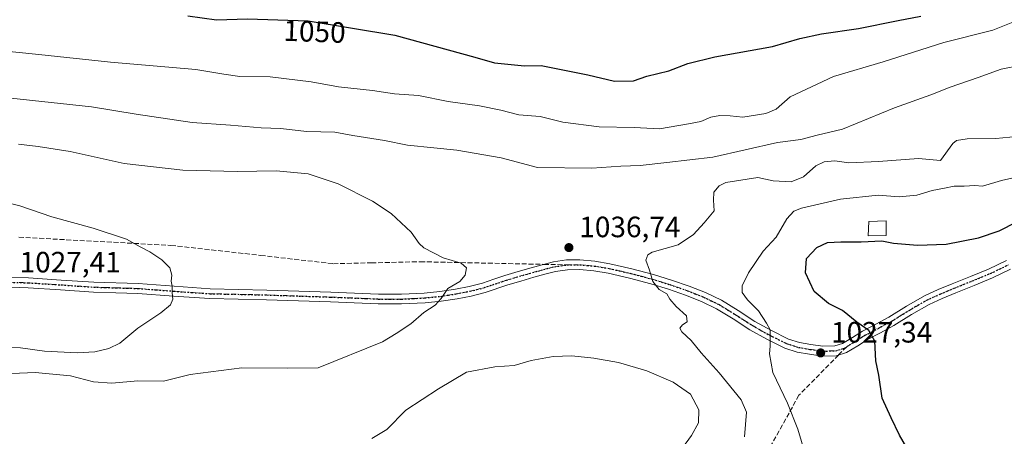
# Model space of a CAD drawing. Units: metres. Extents: x 579971 to 583421, y 4745090 to 4747444.
# Drawn here: x 580303 to 580638, y 4745614 to 4745756 of the extents above; entities that cross this region are included whole.
import ezdxf
from ezdxf.enums import TextEntityAlignment as Align

# ---------------------------------------------------------------- set-up
doc = ezdxf.new("R2010")
doc.units = ezdxf.units.M
doc.header["$MEASUREMENT"] = 0
for name, pattern in [('DGN Style 3', [2.307223458686699, 1.648016756204785, -0.6592067024819142]), ('DGN Style 4', [2.6384748266838614, 1.318413404963828, -0.6592067024819142, 0.001648016756204785, -0.6592067024819142]), ('DGN Style 5', [1.1536117293433497, 0.4944050268614355, -0.6592067024819142])]:
    doc.linetypes.add(name, pattern=pattern)
for name, color, linetype, lineweight in [('Cultivos herbáceos CxS', 92, 'Continuous', 0), ('Curva de nivel maestra', 30, 'Continuous', 30), ('Curva de nivel normal', 30, 'Continuous', 0), ('Edificación Cxs', 1, 'Continuous', 13), ('Pista no pavimentada Cxs', 111, 'Continuous', 0), ('Pista no pavimentada eje', 91, 'DGN Style 4', 0), ('Punto de cota en terreno', 7, 'Continuous', 0), ('Ruta', 7, 'DGN Style 5', 30), ('Rótulo de curva de nivel directora', 7, 'Continuous', 0), ('Rótulo de punto de cota en terreno', 7, 'Continuous', 0), ('Senda', 7, 'DGN Style 3', 0), ('Senda no paivmentada conexión', 7, 'DGN Style 3', 0)]:
    doc.layers.add(name, color=color, linetype=linetype, lineweight=lineweight)
doc.styles.add('Style-Arial', font='txt')

# ---------------------------------------------------------------- blocks, each defined once
blk = doc.blocks.new('5PATER')
at = {"layer": 'Cultivos herbáceos CxS', "linetype": 'Continuous', "lineweight": 0}
h = blk.add_hatch(color=51, dxfattribs=at)
edge = h.paths.add_edge_path()
edge.add_ellipse((0, 0), major_axis=(-0.1095731443231308, -0.1110710700762829), ratio=0.9994222409660322, start_angle=0, end_angle=360)

msp = doc.modelspace()

# ---------------------------------------------------------------- linework, layer by layer
at = {"layer": 'Curva de nivel maestra', "color": 30, "linetype": 'Continuous', "lineweight": 30, "flags": 128}
for points, elevation in [([(580360.0300000003, 4745757.360099999), (580369.8899999997, 4745755.9901), (580380.4000000004, 4745756.350099999), (580401.0700000003, 4745755.590100001), (580430.5599999996, 4745750.720100001), (580457.79, 4745743.3201), (580464.5199999996, 4745741.370100001), (580474.7400000002, 4745740.300100001), (580480.4400000004, 4745740.4801), (580496.3399999999, 4745737.2401), (580505.4299999997, 4745735.050100001), (580511.8099999996, 4745735.1601), (580516.4299999997, 4745736.8301), (580523.9100000003, 4745738.6501), (580530.3399999999, 4745741.1501), (580539.5499999998, 4745743.380100001), (580559.1799999997, 4745746.9001), (580568.5, 4745749.5801), (580575.9199999999, 4745751.2601), (580588.54, 4745753.0701), (580601.9600000001, 4745755.7601), (580609.6900000004, 4745757.220100001)], 1050), ([(580606.1900000004, 4745608.130100001), (580602.4299999997, 4745614.600099999), (580599.5700000003, 4745620.5101), (580596.5899999999, 4745627.120100001), (580595.4000000004, 4745634.9901), (580594.3600000005, 4745639.890100001), (580594.0099999999, 4745646.550100001), (580592.0199999996, 4745650.2301), (580587.9699999997, 4745653.0601), (580583.0700000003, 4745656.960100001), (580578.2800000003, 4745659.450099999), (580573.4299999997, 4745663.520099999), (580570.4400000004, 4745669.850099999), (580570.8099999996, 4745674.690099999), (580574.2599999999, 4745678.5101), (580577.9600000001, 4745680.170100001), (580582.4199999999, 4745680.450099999), (580589.3499999996, 4745680.360099999), (580596.4400000004, 4745680.710100001), (580600.4000000004, 4745679.9801), (580608.6200000001, 4745679.270099999), (580618.4000000004, 4745679.620100001), (580629.4000000004, 4745681.7601), (580636.4000000004, 4745684.1501), (580642.4199999999, 4745687.1501)], 1025)]:
    msp.add_lwpolyline(points, dxfattribs=dict(at, elevation=elevation))
at = {"layer": 'Curva de nivel normal', "color": 30, "linetype": 'Continuous', "lineweight": 0, "flags": 128}
for points, elevation in [([(580286.9000000004, 4745746.439999999), (580309.2999999998, 4745744.17), (580333.7100000001, 4745741.560000001), (580362.8399999999, 4745739.060000001), (580372.3499999996, 4745737.439999999), (580377.8200000003, 4745736.74), (580388.1699999999, 4745736.52), (580402.0700000003, 4745734.890000001), (580411.4000000004, 4745733.199999999), (580422.9900000002, 4745731.869999999), (580430.4299999997, 4745730.76), (580438.6600000003, 4745730.199999999), (580448.7300000004, 4745728.130000001), (580459.4600000001, 4745726.710000001), (580466.6500000004, 4745725.189999999), (580472.7999999998, 4745723.58), (580480.0700000003, 4745723.029999999), (580487.7599999999, 4745721.09), (580500.1799999997, 4745719.529999999), (580512.0499999998, 4745719.279999999), (580520.6799999997, 4745718.890000001), (580530.6200000001, 4745720.529999999), (580534.7699999996, 4745721.34), (580538.1699999999, 4745722.82), (580541.2199999997, 4745723.439999999), (580544.7699999996, 4745723.300000001), (580549.0999999996, 4745722.859999999), (580556.9699999997, 4745724.08), (580560.4500000002, 4745725.609999999), (580565.25, 4745729.74), (580579.9800000004, 4745736.710000001), (580596.8899999997, 4745741.730000001), (580617.5099999999, 4745748.24), (580634.2100000001, 4745752.430000001), (580642.7199999997, 4745755.850000001)], 1045), ([(580644.04, 4745740.600000001), (580637.1100000005, 4745739.230000001), (580629.2100000001, 4745736.390000001), (580619.6600000003, 4745733.09), (580613.0800000001, 4745730.460000001), (580600.7699999996, 4745725.970000001), (580583.0800000001, 4745718.779999999), (580574.4000000004, 4745716.730000001), (580568.8600000005, 4745715.24), (580560.8899999997, 4745714.230000001), (580538.8600000005, 4745709.26), (580523.2699999996, 4745707.369999999), (580514.0999999996, 4745706.390000001), (580507.5199999996, 4745706.140000001), (580497.6299999999, 4745705.51), (580479.1399999997, 4745705.720000001), (580466.8099999996, 4745709), (580451.7199999997, 4745711.59), (580443.9100000003, 4745712.439999999), (580434.8700000001, 4745713.310000001), (580427.0599999996, 4745714.869999999), (580416.25, 4745716.58), (580410.1500000004, 4745717.730000001), (580400.6500000004, 4745717.930000001), (580391.6399999997, 4745718.939999999), (580385.0599999996, 4745719.16), (580374.6299999999, 4745720.100000001), (580361.5800000001, 4745721.02), (580342.4299999997, 4745723.810000001), (580327.2599999999, 4745726.32), (580299.7599999999, 4745729.34)], 1040), ([(580647.2300000004, 4745716.76), (580635.2199999997, 4745715.550000001), (580625.4600000001, 4745715.52), (580621.8200000003, 4745714.890000001), (580620.5700000003, 4745713.869999999), (580616.4000000004, 4745708.039999999), (580608.8799999999, 4745708.789999999), (580595.2699999996, 4745707.720000001), (580585.1900000004, 4745707.300000001), (580580.4299999997, 4745707.970000001), (580576.7599999999, 4745707.65), (580574, 4745706.220000001), (580569.7300000004, 4745702.51), (580565.5599999996, 4745700.850000001), (580559.4000000004, 4745701.199999999), (580554.1900000004, 4745702.300000001), (580543.2999999998, 4745700.609999999), (580541.04, 4745699.51), (580539.25, 4745697.26), (580539.1299999999, 4745694.600000001), (580539.3600000005, 4745690.930000001), (580535.9000000004, 4745686.92), (580532.2800000003, 4745682.91), (580527.0599999996, 4745679.4), (580518.2300000004, 4745676.84), (580516.6900000004, 4745675.99), (580516.0800000001, 4745674.100000001), (580517.3099999996, 4745670.76), (580518.3899999997, 4745666.869999999), (580520.5800000001, 4745664.109999999), (580523.2400000002, 4745662.74), (580524.2800000003, 4745660.859999999), (580526.4400000004, 4745658.33), (580529.8799999999, 4745655.199999999), (580530.1799999997, 4745653.130000001), (580528.5800000001, 4745652.08), (580527.5999999996, 4745651.02), (580528.3200000003, 4745649.800000001), (580531.4600000001, 4745646.82), (580534.9199999999, 4745642.560000001), (580541, 4745635.800000001), (580548.5099999999, 4745626.600000001), (580550.3600000005, 4745622.42), (580549.6399999997, 4745614.029999999)], 1035), ([(580289.3200000003, 4745635.060000001), (580308.0599999996, 4745635.91), (580320.0899999999, 4745634.77), (580327.9100000003, 4745632.74), (580334.1900000004, 4745632.300000001), (580343.0099999999, 4745633.09), (580351.8399999999, 4745632.99), (580360.9100000003, 4745635.27), (580378.5199999996, 4745637.449999999), (580393.9100000003, 4745637.350000001), (580404.4800000004, 4745637.449999999), (580426.4000000004, 4745646.4), (580431.0700000003, 4745649.180000001), (580436.0700000003, 4745652.52), (580440.4600000001, 4745656.300000001), (580444.3099999996, 4745658.83), (580446.4000000004, 4745661.09), (580448.6399999997, 4745664.550000001), (580452.6600000003, 4745666.930000001), (580454.54, 4745669.060000001), (580455, 4745671.49), (580453.2199999997, 4745673.16), (580447.0599999996, 4745674.9), (580440.4400000004, 4745678.310000001), (580438.8300000001, 4745679.850000001), (580436.1799999997, 4745683.680000001), (580429.3099999996, 4745690), (580423.0099999999, 4745694.210000001), (580411.2999999998, 4745700.17), (580401.0499999998, 4745703.58), (580390.1299999999, 4745704.539999999), (580377.04, 4745704.350000001), (580358.4000000004, 4745704.82), (580338.4000000004, 4745707.109999999), (580320.0599999996, 4745711.15), (580309.0599999996, 4745712.810000001), (580302.3899999997, 4745713.689999999)], 1035), ([(580652.9699999997, 4745704.83), (580637.1600000003, 4745701.32), (580630.7300000004, 4745699.34), (580628.0700000003, 4745699.560000001), (580624.5, 4745699.380000001), (580621.0800000001, 4745699.33), (580617.79, 4745698.66), (580613.54, 4745697.92), (580608.3499999996, 4745696.32), (580602.3499999996, 4745695.680000001), (580595.1399999997, 4745696.230000001), (580582.4000000004, 4745694.930000001), (580569.0700000003, 4745691.859999999), (580566.5099999999, 4745690.850000001), (580564.0700000003, 4745688.27), (580560.4000000004, 4745681.980000001), (580556.0499999998, 4745677.199999999), (580551.0300000003, 4745669.859999999), (580548.9100000003, 4745665.460000001), (580548.9000000004, 4745663.100000001), (580550.7400000002, 4745660.609999999), (580554.4100000003, 4745656.939999999), (580557.2100000001, 4745652.689999999), (580558.4000000004, 4745650.439999999), (580558.3600000005, 4745647.26), (580558.4500000002, 4745644.930000001), (580558.1600000003, 4745642.25), (580559.3499999996, 4745635.869999999), (580564.29, 4745625.52), (580567.8200000003, 4745616.609999999), (580570.3399999999, 4745608.210000001)], 1030), ([(580276.7199999997, 4745644.949999999), (580303.0599999996, 4745644.300000001), (580311.3200000003, 4745643.15), (580322.4299999997, 4745642.640000001), (580328.3899999997, 4745642.92), (580333.1399999997, 4745644.039999999), (580336.9299999997, 4745645.92), (580343.0199999996, 4745650.960000001), (580350.8899999997, 4745656.26), (580354.1500000004, 4745658.930000001), (580354.9600000001, 4745660.930000001), (580354.7699999996, 4745663.02), (580354.75, 4745665.279999999), (580354.4199999999, 4745667.02), (580354.6100000005, 4745669.02), (580354, 4745671.51), (580351.2800000003, 4745674.24), (580347.1299999999, 4745676.99), (580343.8300000001, 4745678.689999999), (580339.1399999997, 4745681.34), (580327.8499999996, 4745685.050000001), (580313.7300000004, 4745688.930000001), (580302.8700000001, 4745692.609999999), (580290.0099999999, 4745695.880000001)], 1030), ([(580528.5599999996, 4745610.210000001), (580531.6399999997, 4745614.42), (580533.9900000002, 4745618.75), (580534.0800000001, 4745623.24), (580531.2800000003, 4745628.550000001), (580525.4199999999, 4745632.67), (580516.3499999996, 4745636.42), (580506.7300000004, 4745639.289999999), (580498.4000000004, 4745640.82), (580490.8399999999, 4745641.560000001), (580484.5, 4745641.350000001), (580477.0099999999, 4745639.949999999), (580471.2699999996, 4745638.32), (580464.6900000004, 4745637.869999999), (580454.9299999997, 4745636.02), (580445.4600000001, 4745630.33), (580434.3099999996, 4745623.050000001), (580427.7999999998, 4745616.49), (580422.75, 4745613.449999999)], 1040)]:
    msp.add_lwpolyline(points, dxfattribs=dict(at, elevation=elevation))
at = {"layer": 'Edificación Cxs', "color": 1, "linetype": 'Continuous', "lineweight": 13}
msp.add_polyline3d([(580597.9600999998, 4745682.550100001, 1026.358699999997), (580591.7701000003, 4745682.4301, 1026.344800000006), (580592.0601000004, 4745687.3201, 1027.592000000004), (580597.8701, 4745687.5001, 1027.719700000001), (580597.9600999998, 4745682.550100001, 1026.358699999997)], dxfattribs=at)
msp.add_3dface([(580597.9600999998, 4745682.550100001, 1027.719700000001), (580591.7701000003, 4745682.4301, 1027.719700000001), (580592.0601000004, 4745687.3201, 1027.719700000001), (580597.8701, 4745687.5001, 1027.719700000001)], dxfattribs=at)
at = {"layer": 'Pista no pavimentada Cxs', "color": 111, "linetype": 'Continuous', "lineweight": 0}
for points in [[(580297.2500999998, 4745668.350099999, 1027.614199999996), (580305.8601000002, 4745668.110099999, 1028.031900000002), (580316.9801000003, 4745667.4001, 1028.559899999993), (580328.1201, 4745666.620100001, 1029.004799999995), (580343.2100999998, 4745666.1801, 1029.733399999997), (580355.4401000004, 4745665.2501, 1030.315900000002), (580367.6801000005, 4745664.4101, 1030.906700000007), (580387.0201000003, 4745663.970100001, 1031.861399999995), (580408.7901, 4745663.2501, 1033.079500000007), (580416.8901000004, 4745662.9301, 1033.523300000001), (580424.9901000002, 4745662.600099999, 1033.985499999995), (580432.8101000004, 4745662.5701, 1034.444900000002), (580440.6201, 4745662.950099999, 1034.885500000004), (580445.9301000005, 4745663.4901, 1035.141000000003), (580451.2001, 4745664.3201, 1035.3851), (580455.8501000004, 4745665.210100001, 1035.597099999999), (580460.4401000004, 4745666.370100001, 1035.806100000002), (580464.2701000003, 4745667.6501, 1035.993499999997), (580468.0900999998, 4745668.940099999, 1036.181899999996), (580472.5500999996, 4745670.2501, 1036.397299999997), (580477.0100999996, 4745671.530099999, 1036.573000000004), (580480.7801000001, 4745672.5801, 1036.807499999995), (580484.5900999998, 4745673.550100001, 1036.971399999995), (580489.0900999998, 4745674.2301, 1037.010899999994), (580493.6201, 4745674.2601, 1036.935200000007), (580498.7401000002, 4745673.8101, 1036.748500000002), (580503.8501000004, 4745672.950099999, 1036.4329), (580511.3201000001, 4745671.2501, 1035.830199999997), (580518.6901000004, 4745669.280099999, 1035.083499999993), (580524.7801000001, 4745667.4001, 1034.367700000003), (580530.7801000001, 4745665.3301, 1033.534799999994), (580536.3901000004, 4745663.110099999, 1032.822700000004), (580541.7901, 4745660.5001, 1032.501999999993), (580547.5201000003, 4745656.960100001, 1031.861699999994), (580553.2301000003, 4745653.3101, 1031.748999999996), (580558.8400999998, 4745650.1601, 1030.390700000004), (580564.6501000002, 4745647.3101, 1029.110499999995), (580568.4401000004, 4745646.090100001, 1028.485700000005), (580572.3101000004, 4745645.4001, 1027.959499999997), (580576.3400999998, 4745644.850099999, 1027.371499999994), (580580.3901000004, 4745644.950099999, 1026.795599999998), (580582.9901000002, 4745645.7501, 1026.412400000001), (580586.4901000002, 4745647.850099999, 1025.910799999998), (580589.9001000002, 4745650.030099999, 1025.353099999993), (580594.3800999997, 4745652.380100001, 1024.804600000003), (580598.8601000002, 4745654.7501, 1024.318899999998), (580604.8701, 4745658.4801, 1023.776100000003), (580610.9801000003, 4745662.040100001, 1023.4179), (580615.6700999998, 4745664.1501, 1023.3799), (580620.4200999998, 4745666.130100001, 1023.517600000007), (580626.5900999998, 4745668.620100001, 1024.024900000004), (580632.7500999998, 4745671.140100001, 1023.571200000006), (580638.8601000002, 4745674.090100001, 1023.517099999997)], [(580297.2500999998, 4745668.350099999, 1027.614199999996), (580305.8601000002, 4745668.110099999, 1028.031900000002), (580316.9801000003, 4745667.4001, 1028.559899999993), (580328.1201, 4745666.620100001, 1029.004799999995), (580343.2100999998, 4745666.1801, 1029.733399999997), (580355.4401000004, 4745665.2501, 1030.315900000002), (580367.6801000005, 4745664.4101, 1030.906700000007), (580387.0201000003, 4745663.970100001, 1031.861399999995), (580408.7901, 4745663.2501, 1033.079500000007), (580416.8901000004, 4745662.9301, 1033.523300000001), (580424.9901000002, 4745662.600099999, 1033.985499999995), (580432.8101000004, 4745662.5701, 1034.444900000002), (580440.6201, 4745662.950099999, 1034.885500000004), (580445.9301000005, 4745663.4901, 1035.141000000003), (580451.2001, 4745664.3201, 1035.3851), (580455.8501000004, 4745665.210100001, 1035.597099999999), (580460.4401000004, 4745666.370100001, 1035.806100000002), (580464.2701000003, 4745667.6501, 1035.993499999997), (580468.0900999998, 4745668.940099999, 1036.181899999996), (580472.5500999996, 4745670.2501, 1036.397299999997), (580477.0100999996, 4745671.530099999, 1036.573000000004), (580480.7801000001, 4745672.5801, 1036.807499999995), (580484.5900999998, 4745673.550100001, 1036.971399999995), (580489.0900999998, 4745674.2301, 1037.010899999994), (580493.6201, 4745674.2601, 1036.935200000007), (580498.7401000002, 4745673.8101, 1036.748500000002), (580503.8501000004, 4745672.950099999, 1036.4329), (580511.3201000001, 4745671.2501, 1035.830199999997), (580518.6901000004, 4745669.280099999, 1035.083499999993), (580524.7801000001, 4745667.4001, 1034.367700000003), (580530.7801000001, 4745665.3301, 1033.534799999994), (580536.3901000004, 4745663.110099999, 1032.822700000004), (580541.7901, 4745660.5001, 1032.501999999993), (580547.5201000003, 4745656.960100001, 1031.861699999994), (580553.2301000003, 4745653.3101, 1031.748999999996), (580558.8400999998, 4745650.1601, 1030.390700000004), (580564.6501000002, 4745647.3101, 1029.110499999995), (580568.4401000004, 4745646.090100001, 1028.485700000005), (580572.3101000004, 4745645.4001, 1027.959499999997), (580576.3400999998, 4745644.850099999, 1027.371499999994), (580580.3901000004, 4745644.950099999, 1026.795599999998), (580582.9901000002, 4745645.7501, 1026.412400000001), (580586.4901000002, 4745647.850099999, 1025.910799999998), (580589.9001000002, 4745650.030099999, 1025.353099999993), (580594.3800999997, 4745652.380100001, 1024.804600000003), (580598.8601000002, 4745654.7501, 1024.318899999998), (580604.8701, 4745658.4801, 1023.776100000003), (580610.9801000003, 4745662.040100001, 1023.4179), (580615.6700999998, 4745664.1501, 1023.3799), (580620.4200999998, 4745666.130100001, 1023.517600000007), (580626.5900999998, 4745668.620100001, 1024.024900000004), (580632.7500999998, 4745671.140100001, 1023.571200000006), (580638.8601000002, 4745674.090100001, 1023.517099999997)], [(580640.3000999996, 4745671.0801, 1023.071500000005), (580634.1001000004, 4745668.100099999, 1023.021800000002), (580627.8501000004, 4745665.540100001, 1023.1397), (580621.6901000004, 4745663.050100001, 1023.078399999999), (580617.0000999998, 4745661.090100001, 1023.094500000007), (580612.5100999996, 4745659.0701, 1023.130000000005), (580606.5900999998, 4745655.620100001, 1023.541299999997), (580600.5201000003, 4745651.860099999, 1024.272899999996), (580595.9401000004, 4745649.4301, 1024.880900000004), (580591.5800999999, 4745647.1501, 1025.444600000003), (580588.2500999998, 4745645.020099999, 1025.837), (580584.3501000004, 4745642.6801, 1026.362699999998), (580580.9401000004, 4745641.630100001, 1026.806299999997), (580576.1601, 4745641.5101, 1027.408299999996), (580571.7901, 4745642.110099999, 1027.979300000006), (580567.6300999997, 4745642.850099999, 1028.590899999996), (580563.4001000002, 4745644.210100001, 1029.304600000003), (580557.2901, 4745647.210100001, 1030.398300000001), (580551.5100999996, 4745650.450099999, 1031.722599999994), (580545.7500999998, 4745654.140100001, 1032.343699999998), (580540.1801000005, 4745657.5701, 1033.043600000005), (580535.0500999996, 4745660.0601, 1033.576000000001), (580529.6201, 4745662.200099999, 1034.194000000003), (580523.7401000002, 4745664.2301, 1034.883300000001), (580517.7701000003, 4745666.0801, 1035.462400000004), (580510.5201000003, 4745668.0101, 1036.042799999996), (580503.2001, 4745669.6801, 1036.544399999999), (580498.3201000001, 4745670.5001, 1036.761299999998), (580493.4801000003, 4745670.920100001, 1036.882199999993), (580489.3501000004, 4745670.9001, 1036.943499999994), (580485.2600999996, 4745670.280099999, 1036.939799999993), (580481.6401000004, 4745669.350099999, 1036.861300000004), (580477.9101, 4745668.3201, 1036.696500000005), (580473.4801000003, 4745667.050100001, 1036.535499999998), (580469.1001000004, 4745665.7601, 1036.330199999997), (580461.3800999997, 4745663.1601, 1035.930399999997), (580456.5701000001, 4745661.950099999, 1035.790399999998), (580451.7801000001, 4745661.030099999, 1035.616200000004), (580446.3501000004, 4745660.1801, 1035.369399999996), (580440.8701, 4745659.620100001, 1035.069600000003), (580432.8901000004, 4745659.2401, 1034.603400000007), (580424.9200999998, 4745659.2601, 1034.170299999998), (580416.7600999996, 4745659.600099999, 1033.705100000006), (580408.6700999998, 4745659.920100001, 1033.257199999993), (580397.8000999996, 4745660.280099999, 1032.647700000001), (580386.9200999998, 4745660.630100001, 1031.9571), (580377.2701000003, 4745660.850099999, 1031.425099999993), (580367.5301000001, 4745661.0801, 1030.942599999995), (580355.2001, 4745661.920100001, 1030.309299999994), (580343.0401, 4745662.850099999, 1029.744900000005), (580335.5701000001, 4745663.0601, 1029.336299999995), (580327.9501, 4745663.290100001, 1028.974199999997), (580316.7600999996, 4745664.0801, 1028.576000000001), (580305.7001, 4745664.780099999, 1028.098400000003), (580297.1700999998, 4745665.020099999, 1027.717300000004)], [(580640.3000999996, 4745671.0801, 1023.071500000005), (580634.1001000004, 4745668.100099999, 1023.021800000002), (580627.8501000004, 4745665.540100001, 1023.1397), (580621.6901000004, 4745663.050100001, 1023.078399999999), (580617.0000999998, 4745661.090100001, 1023.094500000007), (580612.5100999996, 4745659.0701, 1023.130000000005), (580606.5900999998, 4745655.620100001, 1023.541299999997), (580600.5201000003, 4745651.860099999, 1024.272899999996), (580595.9401000004, 4745649.4301, 1024.880900000004), (580591.5800999999, 4745647.1501, 1025.444600000003), (580588.2500999998, 4745645.020099999, 1025.837), (580584.3501000004, 4745642.6801, 1026.362699999998), (580580.9401000004, 4745641.630100001, 1026.806299999997), (580576.1601, 4745641.5101, 1027.408299999996), (580571.7901, 4745642.110099999, 1027.979300000006), (580567.6300999997, 4745642.850099999, 1028.590899999996), (580563.4001000002, 4745644.210100001, 1029.304600000003), (580557.2901, 4745647.210100001, 1030.398300000001), (580551.5100999996, 4745650.450099999, 1031.722599999994), (580545.7500999998, 4745654.140100001, 1032.343699999998), (580540.1801000005, 4745657.5701, 1033.043600000005), (580535.0500999996, 4745660.0601, 1033.576000000001), (580529.6201, 4745662.200099999, 1034.194000000003), (580523.7401000002, 4745664.2301, 1034.883300000001), (580517.7701000003, 4745666.0801, 1035.462400000004), (580510.5201000003, 4745668.0101, 1036.042799999996), (580503.2001, 4745669.6801, 1036.544399999999), (580498.3201000001, 4745670.5001, 1036.761299999998), (580493.4801000003, 4745670.920100001, 1036.882199999993), (580489.3501000004, 4745670.9001, 1036.943499999994), (580485.2600999996, 4745670.280099999, 1036.939799999993), (580481.6401000004, 4745669.350099999, 1036.861300000004), (580477.9101, 4745668.3201, 1036.696500000005), (580473.4801000003, 4745667.050100001, 1036.535499999998), (580469.1001000004, 4745665.7601, 1036.330199999997), (580461.3800999997, 4745663.1601, 1035.930399999997), (580456.5701000001, 4745661.950099999, 1035.790399999998), (580451.7801000001, 4745661.030099999, 1035.616200000004), (580446.3501000004, 4745660.1801, 1035.369399999996), (580440.8701, 4745659.620100001, 1035.069600000003), (580432.8901000004, 4745659.2401, 1034.603400000007), (580424.9200999998, 4745659.2601, 1034.170299999998), (580416.7600999996, 4745659.600099999, 1033.705100000006), (580408.6700999998, 4745659.920100001, 1033.257199999993), (580397.8000999996, 4745660.280099999, 1032.647700000001), (580386.9200999998, 4745660.630100001, 1031.9571), (580377.2701000003, 4745660.850099999, 1031.425099999993), (580367.5301000001, 4745661.0801, 1030.942599999995), (580355.2001, 4745661.920100001, 1030.309299999994), (580343.0401, 4745662.850099999, 1029.744900000005), (580335.5701000001, 4745663.0601, 1029.336299999995), (580327.9501, 4745663.290100001, 1028.974199999997), (580316.7600999996, 4745664.0801, 1028.576000000001), (580305.7001, 4745664.780099999, 1028.098400000003), (580297.1700999998, 4745665.020099999, 1027.717300000004)]]:
    msp.add_polyline3d(points, dxfattribs=at)
at = {"layer": 'Pista no pavimentada eje', "color": 91, "linetype": 'DGN Style 4', "lineweight": 0}
for points in [[(580297.2100999998, 4745666.6851, 1027.650999999998), (580305.7801000001, 4745666.4451, 1028.058199999999), (580311.3400999998, 4745666.090100001, 1028.343500000003), (580316.8701, 4745665.7401, 1028.567500000005), (580322.4401000004, 4745665.350099999, 1028.764999999999), (580328.0351, 4745664.9551, 1028.989300000001), (580331.8450999996, 4745664.840100001, 1029.162800000006), (580335.6201, 4745664.7301, 1029.351999999999), (580339.3551000003, 4745664.6251, 1029.544500000004), (580343.1250999998, 4745664.515100001, 1029.739100000006), (580349.2401000002, 4745664.050100001, 1030.036999999997), (580355.3201000001, 4745663.585100001, 1030.306599999996), (580361.4401000004, 4745663.165100001, 1030.592900000004), (580367.6051000003, 4745662.745100001, 1030.896299999993), (580372.4751000004, 4745662.630100001, 1031.139299999996), (580386.9700999996, 4745662.300100001, 1031.871899999998), (580392.4101, 4745662.120100001, 1032.208799999993), (580397.8501000004, 4745661.9451, 1032.543699999995), (580408.7301000003, 4745661.585100001, 1033.153000000006), (580416.8251, 4745661.265100001, 1033.607300000003), (580420.8750999998, 4745661.100099999, 1033.841100000005), (580424.9550999999, 4745660.9301, 1034.077000000005), (580428.8651000002, 4745660.915100001, 1034.296400000007), (580432.8501000004, 4745660.905099999, 1034.524399999995), (580436.7550999997, 4745661.095100001, 1034.749899999995), (580440.7451, 4745661.2851, 1034.978799999997), (580446.1401000004, 4745661.835100001, 1035.251600000003), (580448.8551000003, 4745662.2601, 1035.3698), (580451.4901000002, 4745662.675100001, 1035.486499999999), (580456.2100999998, 4745663.5801, 1035.683699999994), (580458.5050999997, 4745664.1601, 1035.773799999995), (580460.9101, 4745664.765100001, 1035.871199999994), (580462.8850999996, 4745665.4301, 1035.958700000003), (580464.8000999996, 4745666.0701, 1036.052599999996), (580468.5950999996, 4745667.350099999, 1036.236600000004), (580473.0151000004, 4745668.6501, 1036.452000000005), (580477.4600999998, 4745669.925100001, 1036.634999999995), (580479.3251, 4745670.440099999, 1036.729399999997), (580481.2100999998, 4745670.965100001, 1036.838300000003), (580483.0201000003, 4745671.4301, 1036.926699999996), (580484.9250999996, 4745671.915100001, 1036.949600000007), (580489.2200999996, 4745672.565099999, 1036.954599999998)], [(580489.2200999996, 4745672.565099999, 1036.954599999998), (580491.4851000002, 4745672.5801, 1036.919200000004), (580493.5500999996, 4745672.590100001, 1036.880000000005), (580496.1101000002, 4745672.3651, 1036.821100000001), (580498.5301000001, 4745672.155099999, 1036.739100000006), (580503.5251000002, 4745671.315099999, 1036.481599999999), (580507.2600999996, 4745670.465100001, 1036.240099999996), (580510.9200999998, 4745669.630100001, 1035.9378), (580514.5450999998, 4745668.665100001, 1035.604500000001), (580518.2301000003, 4745667.6801, 1035.225699999995), (580521.2751000002, 4745666.7401, 1034.928899999999), (580524.2600999996, 4745665.815099999, 1034.624200000006), (580530.2001, 4745663.765100001, 1033.8701), (580532.9151, 4745662.6951, 1033.532500000001), (580535.7200999996, 4745661.585100001, 1033.203999999998), (580538.2851, 4745660.340100001, 1032.980100000001), (580540.9851000002, 4745659.0351, 1032.750599999999), (580543.8501000004, 4745657.265100001, 1032.426500000002), (580546.6350999996, 4745655.550100001, 1032.091899999999), (580549.4901000002, 4745653.725099999, 1031.9804), (580552.3701, 4745651.880100001, 1031.778999999995), (580555.2600999996, 4745650.2601, 1031.179799999998), (580558.0651000004, 4745648.6851, 1030.433199999999), (580564.0251000002, 4745645.7601, 1029.209499999997), (580568.0351, 4745644.470100001, 1028.535399999993), (580572.0500999996, 4745643.755100001, 1027.9617), (580576.2500999998, 4745643.1801, 1027.377699999997), (580580.6651, 4745643.290100001, 1026.793600000005), (580583.6700999998, 4745644.215100001, 1026.386700000003), (580584.4649, 4745644.692, 1026.278000000006)], [(580584.4649, 4745644.692, 1026.278000000006), (580587.3701, 4745646.4351, 1025.875599999999), (580590.7401000002, 4745648.590100001, 1025.414799999999), (580592.9801000003, 4745649.765100001, 1025.114100000006), (580595.1601, 4745650.905099999, 1024.850999999995), (580597.4001000002, 4745652.090100001, 1024.617400000003), (580599.6901000004, 4745653.3051, 1024.309699999998), (580602.7251000004, 4745655.1851, 1023.971600000005), (580605.7301000003, 4745657.050100001, 1023.683699999994), (580611.7451, 4745660.5551, 1023.2837), (580616.3350999998, 4745662.620100001, 1023.258100000006), (580618.7100999998, 4745663.610099999, 1023.251300000004), (580621.0551000005, 4745664.590100001, 1023.319900000002), (580627.2200999996, 4745667.0801, 1023.409), (580633.4250999996, 4745669.620100001, 1023.291599999997), (580636.5251000002, 4745671.110099999, 1023.274699999994), (580639.5800999999, 4745672.585100001, 1023.310899999997)]]:
    msp.add_polyline3d(points, dxfattribs=at)
at = {"layer": 'Ruta', "color": 7, "linetype": 'DGN Style 5', "lineweight": 30}
msp.add_polyline3d([(580297.2100999998, 4745666.6851, 1027.650999999998), (580305.7801000001, 4745666.4451, 1028.058199999999), (580311.3400999998, 4745666.090100001, 1028.343500000003), (580316.8701, 4745665.7401, 1028.567500000005), (580322.4401000004, 4745665.350099999, 1028.764999999999), (580328.0351, 4745664.9551, 1028.989300000001), (580331.8450999996, 4745664.840100001, 1029.162800000006), (580335.6201, 4745664.7301, 1029.351999999999), (580339.3551000003, 4745664.6251, 1029.544500000004), (580343.1250999998, 4745664.515100001, 1029.739100000006), (580349.2401000002, 4745664.050100001, 1030.036999999997), (580355.3201000001, 4745663.585100001, 1030.306599999996), (580361.4401000004, 4745663.165100001, 1030.592900000004), (580367.6051000003, 4745662.745100001, 1030.896299999993), (580372.4751000004, 4745662.630100001, 1031.139299999996), (580386.9700999996, 4745662.300100001, 1031.871899999998), (580392.4101, 4745662.120100001, 1032.208799999993), (580397.8501000004, 4745661.9451, 1032.543699999995), (580408.7301000003, 4745661.585100001, 1033.153000000006), (580416.8251, 4745661.265100001, 1033.607300000003), (580420.8750999998, 4745661.100099999, 1033.841100000005), (580424.9550999999, 4745660.9301, 1034.077000000005), (580428.8651000002, 4745660.915100001, 1034.296400000007), (580432.8501000004, 4745660.905099999, 1034.524399999995), (580436.7550999997, 4745661.095100001, 1034.749899999995), (580440.7451, 4745661.2851, 1034.978799999997), (580446.1401000004, 4745661.835100001, 1035.251600000003), (580448.8551000003, 4745662.2601, 1035.3698), (580451.4901000002, 4745662.675100001, 1035.486499999999), (580456.2100999998, 4745663.5801, 1035.683699999994), (580458.5050999997, 4745664.1601, 1035.773799999995), (580460.9101, 4745664.765100001, 1035.871199999994), (580462.8850999996, 4745665.4301, 1035.958700000003), (580464.8000999996, 4745666.0701, 1036.052599999996), (580468.5950999996, 4745667.350099999, 1036.236600000004), (580473.0151000004, 4745668.6501, 1036.452000000005), (580477.4600999998, 4745669.925100001, 1036.634999999995), (580479.3251, 4745670.440099999, 1036.729399999997), (580481.2100999998, 4745670.965100001, 1036.838300000003), (580483.0201000003, 4745671.4301, 1036.926699999996), (580484.9250999996, 4745671.915100001, 1036.949600000007), (580489.2200999996, 4745672.565099999, 1036.954599999998), (580491.4851000002, 4745672.5801, 1036.919200000004), (580493.5500999996, 4745672.590100001, 1036.880000000005), (580496.1101000002, 4745672.3651, 1036.821100000001), (580498.5301000001, 4745672.155099999, 1036.739100000006), (580503.5251000002, 4745671.315099999, 1036.481599999999), (580507.2600999996, 4745670.465100001, 1036.240099999996), (580510.9200999998, 4745669.630100001, 1035.9378), (580514.5450999998, 4745668.665100001, 1035.604500000001), (580518.2301000003, 4745667.6801, 1035.225699999995), (580521.2751000002, 4745666.7401, 1034.928899999999), (580524.2600999996, 4745665.815099999, 1034.624200000006), (580530.2001, 4745663.765100001, 1033.8701), (580532.9151, 4745662.6951, 1033.532500000001), (580535.7200999996, 4745661.585100001, 1033.203999999998), (580538.2851, 4745660.340100001, 1032.980100000001), (580540.9851000002, 4745659.0351, 1032.750599999999), (580543.8501000004, 4745657.265100001, 1032.426500000002), (580546.6350999996, 4745655.550100001, 1032.091899999999), (580549.4901000002, 4745653.725099999, 1031.9804), (580552.3701, 4745651.880100001, 1031.778999999995), (580555.2600999996, 4745650.2601, 1031.179799999998), (580558.0651000004, 4745648.6851, 1030.433199999999), (580564.0251000002, 4745645.7601, 1029.209499999997), (580568.0351, 4745644.470100001, 1028.535399999993), (580572.0500999996, 4745643.755100001, 1027.9617), (580576.2500999998, 4745643.1801, 1027.377699999997), (580580.6651, 4745643.290100001, 1026.793600000005), (580583.6700999998, 4745644.215100001, 1026.386700000003), (580584.4649, 4745644.692, 1026.278000000006), (580587.3701, 4745646.4351, 1025.875599999999), (580590.7401000002, 4745648.590100001, 1025.414799999999), (580592.9801000003, 4745649.765100001, 1025.114100000006), (580595.1601, 4745650.905099999, 1024.850999999995), (580597.4001000002, 4745652.090100001, 1024.617400000003), (580599.6901000004, 4745653.3051, 1024.309699999998), (580602.7251000004, 4745655.1851, 1023.971600000005), (580605.7301000003, 4745657.050100001, 1023.683699999994), (580611.7451, 4745660.5551, 1023.2837), (580616.3350999998, 4745662.620100001, 1023.258100000006), (580618.7100999998, 4745663.610099999, 1023.251300000004), (580621.0551000005, 4745664.590100001, 1023.319900000002), (580627.2200999996, 4745667.0801, 1023.409), (580633.4250999996, 4745669.620100001, 1023.291599999997), (580636.5251000002, 4745671.110099999, 1023.274699999994), (580639.5800999999, 4745672.585100001, 1023.310899999997)], dxfattribs=at)
at = {"layer": 'Senda', "color": 7, "linetype": 'DGN Style 3', "lineweight": 0}
for points in [[(580302.5598999998, 4745681.976600001, 1028.656900000002), (580354.3077999996, 4745679.189099999, 1033.636599999998), (580384.8751999997, 4745675.7739, 1031.907800000001), (580409.6492, 4745672.953000001, 1033.140700000004), (580422.5617000004, 4745673.2433, 1033.820000000007), (580439.2174000005, 4745673.618000001, 1034.755000000005), (580481.3704000004, 4745672.7304, 1036.852199999994)], [(580581.6764000002, 4745641.856799999, 1026.706900000005), (580568.1960000005, 4745628.150900001, 1029.391499999998), (580552.8378, 4745600.458699999, 1034.502200000003)]]:
    msp.add_polyline3d(points, dxfattribs=at)
at = {"layer": 'Senda no paivmentada conexión', "color": 7, "linetype": 'DGN Style 3', "lineweight": 0, "extrusion": (-0.0130381934728559, 0.0002745599693295398, 0.9999149614481161), "elevation": -5228.692627766688, "flags": 128}
msp.add_lwpolyline([(580445.5476623675, 4745674.344861694), (580453.3980302465, 4745674.179561687)], dxfattribs=at)
at = {"layer": 'Senda no paivmentada conexión', "color": 7, "linetype": 'DGN Style 3', "lineweight": 0, "extrusion": (0.07519190654210181, 0.07645117213559828, 0.9942340747880536), "elevation": 407485.7126248427, "flags": 128}
msp.add_lwpolyline([(2913766.703583407, -3768572.927240873), (2913766.703583407, -3768568.927485067)], dxfattribs=at)

# ---------------------------------------------------------------- block references
at = {"layer": 'Punto de cota en terreno', "color": 7, "linetype": 'Continuous', "lineweight": 0, "xscale": 10, "yscale": 10, "zscale": 10}
for p in [(580489.8600000005, 4745678.439999999, 1036.740000000005), (580575.6100000005, 4745642.58, 1027.339999999997)]:
    msp.add_blockref('5PATER', p, dxfattribs=at)

# ---------------------------------------------------------------- texts
at = {"layer": 'Rótulo de curva de nivel directora', "color": 7, "linetype": 'Continuous', "lineweight": 0, "style": 'Style-Arial'}
msp.add_text('1050', height=7.000000000000002, rotation=357.8942684435594, dxfattribs=at).set_placement((580403.2326692112, 4745751.977201832), align=Align.MIDDLE_CENTER)
at = {"layer": 'Rótulo de punto de cota en terreno', "color": 7, "linetype": 'Continuous', "lineweight": 0, "style": 'Style-Arial'}
for s, p in [('1036,74', (580493.3877999998, 4745681.967800001)), ('1027,41', (580302.7677999996, 4745669.977800001)), ('1027,34', (580579.1377999998, 4745646.107799999))]:
    msp.add_text(s, height=7.000000000000002, dxfattribs=at).set_placement(p)

doc.saveas('drawing.dxf')
